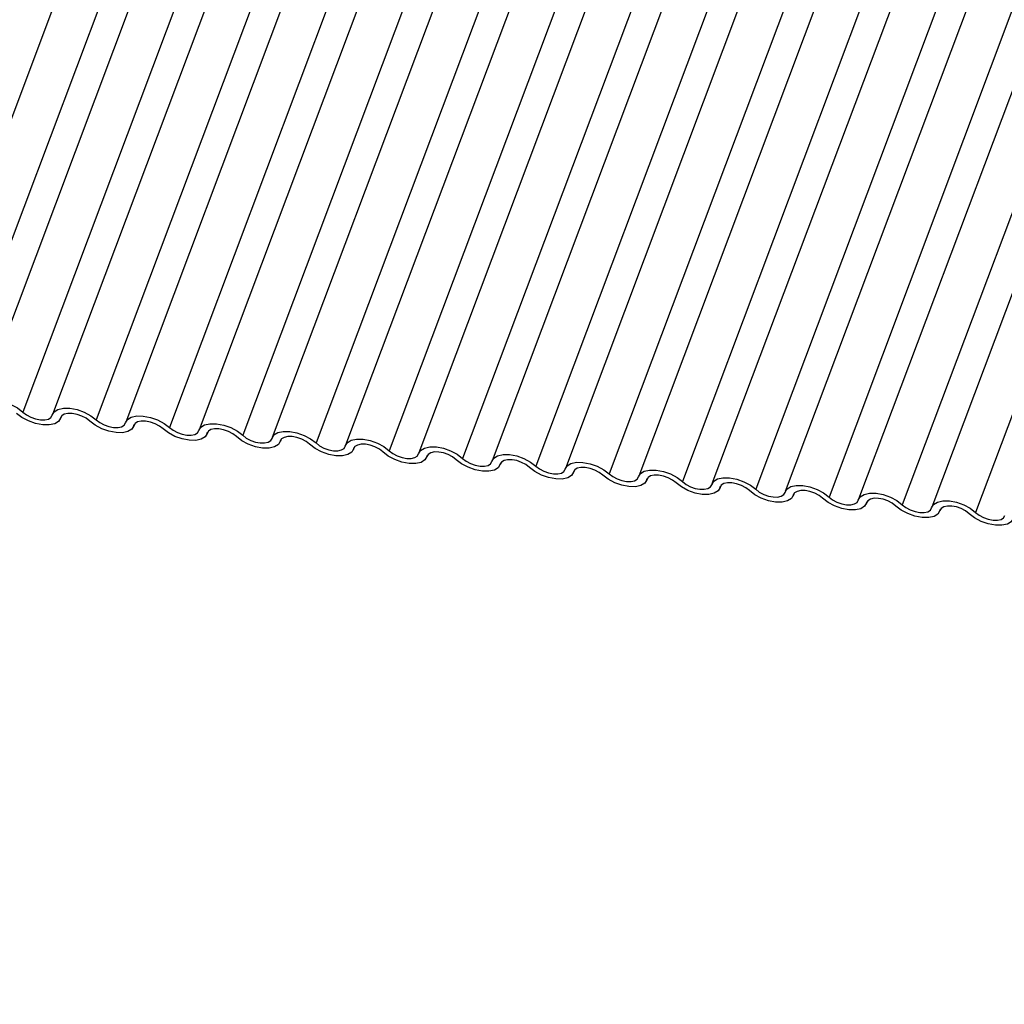
# Model space of a CAD drawing. Units: millimetres. Extents: x -23272466 to 44913, y -22484634 to 188.
# Drawn here: x -23269985 to -23269982, y -22484526 to -22484523 of the extents above; entities that cross this region are included whole.
import ezdxf

# ---------------------------------------------------------------- set-up
doc = ezdxf.new("R2010")
doc.units = ezdxf.units.MM
doc.layers.add('arkusz', color=7, linetype='Continuous')
doc.layers.add('KEYLITE INDICATIVE VIEW FLASHING 1', color=252, linetype='Continuous')
doc.styles.get("Standard").update_dxf_attribs({"font": 'arial.ttf'})

msp = doc.modelspace()

# ---------------------------------------------------------------- linework, layer by layer
at = {"layer": 'KEYLITE INDICATIVE VIEW FLASHING 1', "linetype": 'Continuous'}
for p, q in [((-23269983.7755, -22484520.4015), (-23269985.2401, -22484524.2925)), ((-23269983.6315, -22484520.4194), (-23269985.0961, -22484524.3104)), ((-23269983.5342, -22484520.4269), (-23269984.9988, -22484524.3179)), ((-23269983.3902, -22484520.4448), (-23269984.8548, -22484524.3358)), ((-23269983.2928, -22484520.4523), (-23269984.7574, -22484524.3434)), ((-23269983.1488, -22484520.4703), (-23269984.6134, -22484524.3613)), ((-23269983.0515, -22484520.4778), (-23269984.5161, -22484524.3688)), ((-23269982.9075, -22484520.4957), (-23269984.3721, -22484524.3867)), ((-23269982.8101, -22484520.5032), (-23269984.2747, -22484524.3942)), ((-23269982.6661, -22484520.5211), (-23269984.1307, -22484524.4121)), ((-23269982.5687, -22484520.5286), (-23269984.0333, -22484524.4196)), ((-23269982.4247, -22484520.5465), (-23269983.8893, -22484524.4375)), ((-23269982.3274, -22484520.554), (-23269983.792, -22484524.445)), ((-23269982.1834, -22484520.5719), (-23269983.648, -22484524.4629)), ((-23269982.086, -22484520.5794), (-23269983.5506, -22484524.4704)), ((-23269981.942, -22484520.5973), (-23269983.4066, -22484524.4883)), ((-23269981.8447, -22484520.6048), (-23269983.3092, -22484524.4958)), ((-23269981.7007, -22484520.6227), (-23269983.1652, -22484524.5137)), ((-23269981.6033, -22484520.6302), (-23269983.0679, -22484524.5212)), ((-23269981.4593, -22484520.6481), (-23269982.9239, -22484524.5391)), ((-23269981.3619, -22484520.6556), (-23269982.8265, -22484524.5466)), ((-23269981.2179, -22484520.6735), (-23269982.6825, -22484524.5645)), ((-23269981.1206, -22484520.681), (-23269982.5852, -22484524.572)), ((-23269980.9766, -22484520.6989), (-23269982.4412, -22484524.5899)), ((-23269980.8792, -22484520.7064), (-23269982.3438, -22484524.5974)), ((-23269980.7352, -22484520.7243), (-23269982.1998, -22484524.6153)), ((-23269980.6378, -22484520.7318), (-23269982.1024, -22484524.6229)), ((-23269980.4938, -22484520.7498), (-23269981.9584, -22484524.6408)), ((-23269980.3965, -22484520.7573), (-23269981.8611, -22484524.6483)), ((-23269980.2525, -22484520.7752), (-23269981.7171, -22484524.6662)), ((-23269984.7318, -22484524.3579), (-23269984.7292, -22484524.3509)), ((-23269984.7297, -22484524.3518), (-23269984.731, -22484524.3553)), ((-23269984.4905, -22484524.3833), (-23269984.4878, -22484524.3763)), ((-23269984.4883, -22484524.3772), (-23269984.4896, -22484524.3807)), ((-23269984.2491, -22484524.4087), (-23269984.2464, -22484524.4017)), ((-23269984.247, -22484524.4026), (-23269984.2483, -22484524.4061)), ((-23269984.0077, -22484524.4342), (-23269984.0051, -22484524.4271)), ((-23269984.0056, -22484524.428), (-23269984.0069, -22484524.4315)), ((-23269983.7664, -22484524.4596), (-23269983.7637, -22484524.4525)), ((-23269983.7643, -22484524.4534), (-23269983.7656, -22484524.4569)), ((-23269983.525, -22484524.485), (-23269983.5224, -22484524.4779)), ((-23269983.5229, -22484524.4789), (-23269983.5242, -22484524.4823)), ((-23269983.2837, -22484524.5104), (-23269983.281, -22484524.5033)), ((-23269983.2815, -22484524.5043), (-23269983.2828, -22484524.5077)), ((-23269983.0423, -22484524.5358), (-23269983.0396, -22484524.5287)), ((-23269983.0402, -22484524.5297), (-23269983.0415, -22484524.5331)), ((-23269982.8009, -22484524.5612), (-23269982.7983, -22484524.5541)), ((-23269982.7988, -22484524.5551), (-23269982.8001, -22484524.5585)), ((-23269982.5596, -22484524.5866), (-23269982.5569, -22484524.5795)), ((-23269982.5575, -22484524.5805), (-23269982.5588, -22484524.584)), ((-23269982.3182, -22484524.612), (-23269982.3155, -22484524.605)), ((-23269982.3161, -22484524.6059), (-23269982.3174, -22484524.6094)), ((-23269982.0768, -22484524.6374), (-23269982.0742, -22484524.6304)), ((-23269982.0747, -22484524.6313), (-23269982.076, -22484524.6348)), ((-23269981.8355, -22484524.6628), (-23269981.8328, -22484524.6558)), ((-23269981.8334, -22484524.6567), (-23269981.8347, -22484524.6602))]:
    msp.add_line(p, q, dxfattribs=at)
at = {"layer": 'KEYLITE INDICATIVE VIEW FLASHING 1', "linetype": 'Continuous', "flags": 128}
for points in [[(-23269984.9996, -22484524.3206), (-23269984.9932, -22484524.3095), (-23269984.9806, -22484524.3016), (-23269984.9627, -22484524.2977), (-23269984.9411, -22484524.2979), (-23269984.9176, -22484524.3024), (-23269984.894, -22484524.3107), (-23269984.8725, -22484524.3222), (-23269984.8548, -22484524.3358)], [(-23269984.731, -22484524.3553), (-23269984.7374, -22484524.3664), (-23269984.75, -22484524.3742), (-23269984.7679, -22484524.3782), (-23269984.7895, -22484524.3779), (-23269984.813, -22484524.3734), (-23269984.8366, -22484524.3651), (-23269984.8581, -22484524.3537), (-23269984.8758, -22484524.34)], [(-23269984.8548, -22484524.3358), (-23269984.8429, -22484524.3449), (-23269984.8286, -22484524.3526), (-23269984.8129, -22484524.3581), (-23269984.7972, -22484524.3611), (-23269984.7828, -22484524.3613), (-23269984.7709, -22484524.3587), (-23269984.7625, -22484524.3534), (-23269984.7582, -22484524.346)], [(-23269984.7582, -22484524.346), (-23269984.7519, -22484524.3349), (-23269984.7392, -22484524.327), (-23269984.7214, -22484524.3231), (-23269984.6997, -22484524.3234), (-23269984.6762, -22484524.3278), (-23269984.6527, -22484524.3362), (-23269984.6311, -22484524.3476), (-23269984.6134, -22484524.3613)], [(-23269984.6345, -22484524.3654), (-23269984.6463, -22484524.3563), (-23269984.6606, -22484524.3487), (-23269984.6763, -22484524.3432), (-23269984.692, -22484524.3402), (-23269984.7064, -22484524.34), (-23269984.7183, -22484524.3426), (-23269984.7268, -22484524.3479), (-23269984.731, -22484524.3553)], [(-23269984.4896, -22484524.3807), (-23269984.496, -22484524.3918), (-23269984.5086, -22484524.3996), (-23269984.5265, -22484524.4036), (-23269984.5481, -22484524.4033), (-23269984.5717, -22484524.3989), (-23269984.5952, -22484524.3905), (-23269984.6167, -22484524.3791), (-23269984.6345, -22484524.3654)], [(-23269984.6134, -22484524.3613), (-23269984.6016, -22484524.3704), (-23269984.5872, -22484524.378), (-23269984.5716, -22484524.3835), (-23269984.5559, -22484524.3865), (-23269984.5414, -22484524.3867), (-23269984.5295, -22484524.3841), (-23269984.5211, -22484524.3788), (-23269984.5169, -22484524.3714)], [(-23269984.5169, -22484524.3714), (-23269984.5105, -22484524.3603), (-23269984.4979, -22484524.3525), (-23269984.48, -22484524.3485), (-23269984.4584, -22484524.3488), (-23269984.4348, -22484524.3532), (-23269984.4113, -22484524.3616), (-23269984.3898, -22484524.373), (-23269984.3721, -22484524.3867)], [(-23269984.3931, -22484524.3908), (-23269984.4049, -22484524.3817), (-23269984.4193, -22484524.3741), (-23269984.435, -22484524.3686), (-23269984.4507, -22484524.3656), (-23269984.4651, -22484524.3654), (-23269984.477, -22484524.368), (-23269984.4854, -22484524.3733), (-23269984.4896, -22484524.3807)], [(-23269984.2483, -22484524.4061), (-23269984.2546, -22484524.4172), (-23269984.2673, -22484524.4251), (-23269984.2852, -22484524.429), (-23269984.3068, -22484524.4287), (-23269984.3303, -22484524.4243), (-23269984.3538, -22484524.4159), (-23269984.3754, -22484524.4045), (-23269984.3931, -22484524.3908)], [(-23269984.3721, -22484524.3867), (-23269984.3602, -22484524.3958), (-23269984.3459, -22484524.4034), (-23269984.3302, -22484524.4089), (-23269984.3145, -22484524.4119), (-23269984.3001, -22484524.4121), (-23269984.2882, -22484524.4095), (-23269984.2797, -22484524.4042), (-23269984.2755, -22484524.3968)], [(-23269984.2755, -22484524.3968), (-23269984.2692, -22484524.3857), (-23269984.2565, -22484524.3779), (-23269984.2386, -22484524.3739), (-23269984.217, -22484524.3742), (-23269984.1935, -22484524.3787), (-23269984.17, -22484524.387), (-23269984.1484, -22484524.3984), (-23269984.1307, -22484524.4121)], [(-23269984.1517, -22484524.4163), (-23269984.1636, -22484524.4072), (-23269984.1779, -22484524.3995), (-23269984.1936, -22484524.394), (-23269984.2093, -22484524.391), (-23269984.2237, -22484524.3908), (-23269984.2356, -22484524.3934), (-23269984.244, -22484524.3987), (-23269984.2483, -22484524.4061)], [(-23269984.0341, -22484524.4222), (-23269984.0278, -22484524.4111), (-23269984.0151, -22484524.4033), (-23269983.9973, -22484524.3993), (-23269983.9757, -22484524.3996), (-23269983.9521, -22484524.4041), (-23269983.9286, -22484524.4124), (-23269983.9071, -22484524.4238), (-23269983.8893, -22484524.4375)], [(-23269984.0069, -22484524.4315), (-23269984.0133, -22484524.4426), (-23269984.0259, -22484524.4505), (-23269984.0438, -22484524.4544), (-23269984.0654, -22484524.4542), (-23269984.089, -22484524.4497), (-23269984.1125, -22484524.4414), (-23269984.134, -22484524.4299), (-23269984.1517, -22484524.4163)], [(-23269984.1307, -22484524.4121), (-23269984.1189, -22484524.4212), (-23269984.1045, -22484524.4288), (-23269984.0888, -22484524.4344), (-23269984.0731, -22484524.4373), (-23269984.0587, -22484524.4375), (-23269984.0468, -22484524.4349), (-23269984.0384, -22484524.4296), (-23269984.0341, -22484524.4222)], [(-23269983.9104, -22484524.4417), (-23269983.9222, -22484524.4326), (-23269983.9366, -22484524.4249), (-23269983.9522, -22484524.4194), (-23269983.9679, -22484524.4164), (-23269983.9823, -22484524.4162), (-23269983.9943, -22484524.4189), (-23269984.0027, -22484524.4241), (-23269984.0069, -22484524.4315)], [(-23269983.8893, -22484524.4375), (-23269983.8775, -22484524.4466), (-23269983.8632, -22484524.4542), (-23269983.8475, -22484524.4598), (-23269983.8318, -22484524.4628), (-23269983.8174, -22484524.4629), (-23269983.8055, -22484524.4603), (-23269983.797, -22484524.4551), (-23269983.7928, -22484524.4476)], [(-23269983.7928, -22484524.4476), (-23269983.7864, -22484524.4365), (-23269983.7738, -22484524.4287), (-23269983.7559, -22484524.4247), (-23269983.7343, -22484524.425), (-23269983.7108, -22484524.4295), (-23269983.6872, -22484524.4378), (-23269983.6657, -22484524.4493), (-23269983.648, -22484524.4629)], [(-23269983.7656, -22484524.4569), (-23269983.7719, -22484524.468), (-23269983.7846, -22484524.4759), (-23269983.8024, -22484524.4798), (-23269983.824, -22484524.4796), (-23269983.8476, -22484524.4751), (-23269983.8711, -22484524.4668), (-23269983.8926, -22484524.4553), (-23269983.9104, -22484524.4417)], [(-23269983.669, -22484524.4671), (-23269983.6808, -22484524.458), (-23269983.6952, -22484524.4503), (-23269983.7109, -22484524.4448), (-23269983.7266, -22484524.4418), (-23269983.741, -22484524.4416), (-23269983.7529, -22484524.4443), (-23269983.7613, -22484524.4495), (-23269983.7656, -22484524.4569)], [(-23269983.5242, -22484524.4823), (-23269983.5306, -22484524.4934), (-23269983.5432, -22484524.5013), (-23269983.5611, -22484524.5052), (-23269983.5827, -22484524.505), (-23269983.6062, -22484524.5005), (-23269983.6298, -22484524.4922), (-23269983.6513, -22484524.4807), (-23269983.669, -22484524.4671)], [(-23269983.648, -22484524.4629), (-23269983.6361, -22484524.472), (-23269983.6218, -22484524.4796), (-23269983.6061, -22484524.4852), (-23269983.5904, -22484524.4882), (-23269983.576, -22484524.4883), (-23269983.5641, -22484524.4857), (-23269983.5557, -22484524.4805), (-23269983.5514, -22484524.4731)], [(-23269983.5514, -22484524.4731), (-23269983.5451, -22484524.462), (-23269983.5324, -22484524.4541), (-23269983.5146, -22484524.4501), (-23269983.4929, -22484524.4504), (-23269983.4694, -22484524.4549), (-23269983.4459, -22484524.4632), (-23269983.4243, -22484524.4747), (-23269983.4066, -22484524.4883)], [(-23269983.4277, -22484524.4925), (-23269983.4395, -22484524.4834), (-23269983.4538, -22484524.4757), (-23269983.4695, -22484524.4702), (-23269983.4852, -22484524.4672), (-23269983.4996, -22484524.467), (-23269983.5115, -22484524.4697), (-23269983.52, -22484524.4749), (-23269983.5242, -22484524.4823)], [(-23269983.2828, -22484524.5077), (-23269983.2892, -22484524.5188), (-23269983.3018, -22484524.5267), (-23269983.3197, -22484524.5307), (-23269983.3413, -22484524.5304), (-23269983.3649, -22484524.5259), (-23269983.3884, -22484524.5176), (-23269983.4099, -22484524.5061), (-23269983.4277, -22484524.4925)], [(-23269983.4066, -22484524.4883), (-23269983.3948, -22484524.4974), (-23269983.3804, -22484524.505), (-23269983.3648, -22484524.5106), (-23269983.3491, -22484524.5136), (-23269983.3346, -22484524.5138), (-23269983.3227, -22484524.5111), (-23269983.3143, -22484524.5059), (-23269983.3101, -22484524.4985)], [(-23269983.3101, -22484524.4985), (-23269983.3037, -22484524.4874), (-23269983.2911, -22484524.4795), (-23269983.2732, -22484524.4755), (-23269983.2516, -22484524.4758), (-23269983.228, -22484524.4803), (-23269983.2045, -22484524.4886), (-23269983.183, -22484524.5001), (-23269983.1652, -22484524.5137)], [(-23269983.1863, -22484524.5179), (-23269983.1981, -22484524.5088), (-23269983.2125, -22484524.5012), (-23269983.2281, -22484524.4956), (-23269983.2438, -22484524.4926), (-23269983.2583, -22484524.4924), (-23269983.2702, -22484524.4951), (-23269983.2786, -22484524.5003), (-23269983.2828, -22484524.5077)], [(-23269983.0687, -22484524.5239), (-23269983.0623, -22484524.5128), (-23269983.0497, -22484524.5049), (-23269983.0318, -22484524.5009), (-23269983.0102, -22484524.5012), (-23269982.9867, -22484524.5057), (-23269982.9631, -22484524.514), (-23269982.9416, -22484524.5255), (-23269982.9239, -22484524.5391)], [(-23269983.0415, -22484524.5331), (-23269983.0478, -22484524.5442), (-23269983.0605, -22484524.5521), (-23269983.0783, -22484524.5561), (-23269983.1, -22484524.5558), (-23269983.1235, -22484524.5513), (-23269983.147, -22484524.543), (-23269983.1686, -22484524.5315), (-23269983.1863, -22484524.5179)], [(-23269983.1652, -22484524.5137), (-23269983.1534, -22484524.5228), (-23269983.1391, -22484524.5304), (-23269983.1234, -22484524.536), (-23269983.1077, -22484524.539), (-23269983.0933, -22484524.5392), (-23269983.0814, -22484524.5365), (-23269983.0729, -22484524.5313), (-23269983.0687, -22484524.5239)], [(-23269982.9449, -22484524.5433), (-23269982.9568, -22484524.5342), (-23269982.9711, -22484524.5266), (-23269982.9868, -22484524.521), (-23269983.0025, -22484524.518), (-23269983.0169, -22484524.5179), (-23269983.0288, -22484524.5205), (-23269983.0372, -22484524.5257), (-23269983.0415, -22484524.5331)], [(-23269982.8273, -22484524.5493), (-23269982.821, -22484524.5382), (-23269982.8083, -22484524.5303), (-23269982.7905, -22484524.5264), (-23269982.7689, -22484524.5266), (-23269982.7453, -22484524.5311), (-23269982.7218, -22484524.5394), (-23269982.7003, -22484524.5509), (-23269982.6825, -22484524.5645)], [(-23269982.8001, -22484524.5585), (-23269982.8065, -22484524.5696), (-23269982.8191, -22484524.5775), (-23269982.837, -22484524.5815), (-23269982.8586, -22484524.5812), (-23269982.8821, -22484524.5767), (-23269982.9057, -22484524.5684), (-23269982.9272, -22484524.5569), (-23269982.9449, -22484524.5433)], [(-23269982.9239, -22484524.5391), (-23269982.9121, -22484524.5482), (-23269982.8977, -22484524.5559), (-23269982.882, -22484524.5614), (-23269982.8663, -22484524.5644), (-23269982.8519, -22484524.5646), (-23269982.84, -22484524.5619), (-23269982.8316, -22484524.5567), (-23269982.8273, -22484524.5493)], [(-23269982.7036, -22484524.5687), (-23269982.7154, -22484524.5596), (-23269982.7297, -22484524.552), (-23269982.7454, -22484524.5464), (-23269982.7611, -22484524.5434), (-23269982.7755, -22484524.5433), (-23269982.7875, -22484524.5459), (-23269982.7959, -22484524.5511), (-23269982.8001, -22484524.5585)], [(-23269982.6825, -22484524.5645), (-23269982.6707, -22484524.5736), (-23269982.6563, -22484524.5813), (-23269982.6407, -22484524.5868), (-23269982.625, -22484524.5898), (-23269982.6106, -22484524.59), (-23269982.5986, -22484524.5873), (-23269982.5902, -22484524.5821), (-23269982.586, -22484524.5747)], [(-23269982.586, -22484524.5747), (-23269982.5796, -22484524.5636), (-23269982.567, -22484524.5557), (-23269982.5491, -22484524.5518), (-23269982.5275, -22484524.552), (-23269982.5039, -22484524.5565), (-23269982.4804, -22484524.5648), (-23269982.4589, -22484524.5763), (-23269982.4412, -22484524.5899)], [(-23269982.5588, -22484524.584), (-23269982.5651, -22484524.5951), (-23269982.5778, -22484524.6029), (-23269982.5956, -22484524.6069), (-23269982.6172, -22484524.6066), (-23269982.6408, -22484524.6021), (-23269982.6643, -22484524.5938), (-23269982.6858, -22484524.5823), (-23269982.7036, -22484524.5687)], [(-23269982.4622, -22484524.5941), (-23269982.474, -22484524.585), (-23269982.4884, -22484524.5774), (-23269982.5041, -22484524.5718), (-23269982.5198, -22484524.5688), (-23269982.5342, -22484524.5687), (-23269982.5461, -22484524.5713), (-23269982.5545, -22484524.5765), (-23269982.5588, -22484524.584)], [(-23269982.3174, -22484524.6094), (-23269982.3237, -22484524.6205), (-23269982.3364, -22484524.6283), (-23269982.3543, -22484524.6323), (-23269982.3759, -22484524.632), (-23269982.3994, -22484524.6275), (-23269982.4229, -22484524.6192), (-23269982.4445, -22484524.6078), (-23269982.4622, -22484524.5941)], [(-23269982.4412, -22484524.5899), (-23269982.4293, -22484524.599), (-23269982.415, -22484524.6067), (-23269982.3993, -22484524.6122), (-23269982.3836, -22484524.6152), (-23269982.3692, -22484524.6154), (-23269982.3573, -22484524.6127), (-23269982.3489, -22484524.6075), (-23269982.3446, -22484524.6001)], [(-23269982.3446, -22484524.6001), (-23269982.3383, -22484524.589), (-23269982.3256, -22484524.5811), (-23269982.3077, -22484524.5772), (-23269982.2861, -22484524.5774), (-23269982.2626, -22484524.5819), (-23269982.2391, -22484524.5902), (-23269982.2175, -22484524.6017), (-23269982.1998, -22484524.6153)], [(-23269982.2208, -22484524.6195), (-23269982.2327, -22484524.6104), (-23269982.247, -22484524.6028), (-23269982.2627, -22484524.5972), (-23269982.2784, -22484524.5943), (-23269982.2928, -22484524.5941), (-23269982.3047, -22484524.5967), (-23269982.3132, -22484524.602), (-23269982.3174, -22484524.6094)], [(-23269982.076, -22484524.6348), (-23269982.0824, -22484524.6459), (-23269982.095, -22484524.6537), (-23269982.1129, -22484524.6577), (-23269982.1345, -22484524.6574), (-23269982.1581, -22484524.6529), (-23269982.1816, -22484524.6446), (-23269982.2031, -22484524.6332), (-23269982.2208, -22484524.6195)], [(-23269982.1998, -22484524.6153), (-23269982.188, -22484524.6244), (-23269982.1736, -22484524.6321), (-23269982.1579, -22484524.6376), (-23269982.1422, -22484524.6406), (-23269982.1278, -22484524.6408), (-23269982.1159, -22484524.6382), (-23269982.1075, -22484524.6329), (-23269982.1033, -22484524.6255)], [(-23269982.1033, -22484524.6255), (-23269982.0969, -22484524.6144), (-23269982.0843, -22484524.6065), (-23269982.0664, -22484524.6026), (-23269982.0448, -22484524.6029), (-23269982.0212, -22484524.6073), (-23269981.9977, -22484524.6157), (-23269981.9762, -22484524.6271), (-23269981.9584, -22484524.6408)], [(-23269981.9795, -22484524.6449), (-23269981.9913, -22484524.6358), (-23269982.0057, -22484524.6282), (-23269982.0213, -22484524.6227), (-23269982.037, -22484524.6197), (-23269982.0515, -22484524.6195), (-23269982.0634, -22484524.6221), (-23269982.0718, -22484524.6274), (-23269982.076, -22484524.6348)], [(-23269981.8619, -22484524.6509), (-23269981.8555, -22484524.6398), (-23269981.8429, -22484524.632), (-23269981.825, -22484524.628), (-23269981.8034, -22484524.6283), (-23269981.7799, -22484524.6327), (-23269981.7563, -22484524.6411), (-23269981.7348, -22484524.6525), (-23269981.7171, -22484524.6662)], [(-23269981.8347, -22484524.6602), (-23269981.841, -22484524.6713), (-23269981.8537, -22484524.6791), (-23269981.8715, -22484524.6831), (-23269981.8932, -22484524.6828), (-23269981.9167, -22484524.6784), (-23269981.9402, -22484524.67), (-23269981.9618, -22484524.6586), (-23269981.9795, -22484524.6449)], [(-23269981.9584, -22484524.6408), (-23269981.9466, -22484524.6499), (-23269981.9323, -22484524.6575), (-23269981.9166, -22484524.663), (-23269981.9009, -22484524.666), (-23269981.8865, -22484524.6662), (-23269981.8746, -22484524.6636), (-23269981.8661, -22484524.6583), (-23269981.8619, -22484524.6509)], [(-23269981.7381, -22484524.6703), (-23269981.75, -22484524.6612), (-23269981.7643, -22484524.6536), (-23269981.78, -22484524.6481), (-23269981.7957, -22484524.6451), (-23269981.8101, -22484524.6449), (-23269981.822, -22484524.6475), (-23269981.8304, -22484524.6528), (-23269981.8347, -22484524.6602)], [(-23269981.5933, -22484524.6856), (-23269981.5997, -22484524.6967), (-23269981.6123, -22484524.7046), (-23269981.6302, -22484524.7085), (-23269981.6518, -22484524.7082), (-23269981.6753, -22484524.7038), (-23269981.6989, -22484524.6954), (-23269981.7204, -22484524.684), (-23269981.7381, -22484524.6703)], [(-23269981.7171, -22484524.6662), (-23269981.7053, -22484524.6753), (-23269981.6909, -22484524.6829), (-23269981.6752, -22484524.6884), (-23269981.6595, -22484524.6914), (-23269981.6451, -22484524.6916), (-23269981.6332, -22484524.689), (-23269981.6248, -22484524.6837), (-23269981.6205, -22484524.6763)]]:
    msp.add_lwpolyline(points, dxfattribs=at)

# ---------------------------------------------------------------- texts
at = {"layer": 'arkusz', "insert": (-23271337.6296, -22484397.4011), "char_height": 12, "attachment_point": 1}
msp.add_mtext_dynamic_manual_height_columns('\\pi240.98;This drawing is for informational-demonstrative purposes only \\P\\pi266.41;and as such cannot constitute a basis for performance. \\P\\pi222.77;All dimensions presented in this drawing should be verified on site.\\P\\pi213.65;Roof constructions needs to be right with current building regulations.\\P\\pi228.51;Keylite is not responsible for or the installation quality on the roof.\\P\\pi130.7;Documentation only for personal use. Copying and sharing without permission is prohibited.\\P\\pi468.99;\\P\\pi466.66; ', width=937.972367, gutter_width=12.5, heights=[0], dxfattribs=at)

doc.saveas('drawing.dxf')
